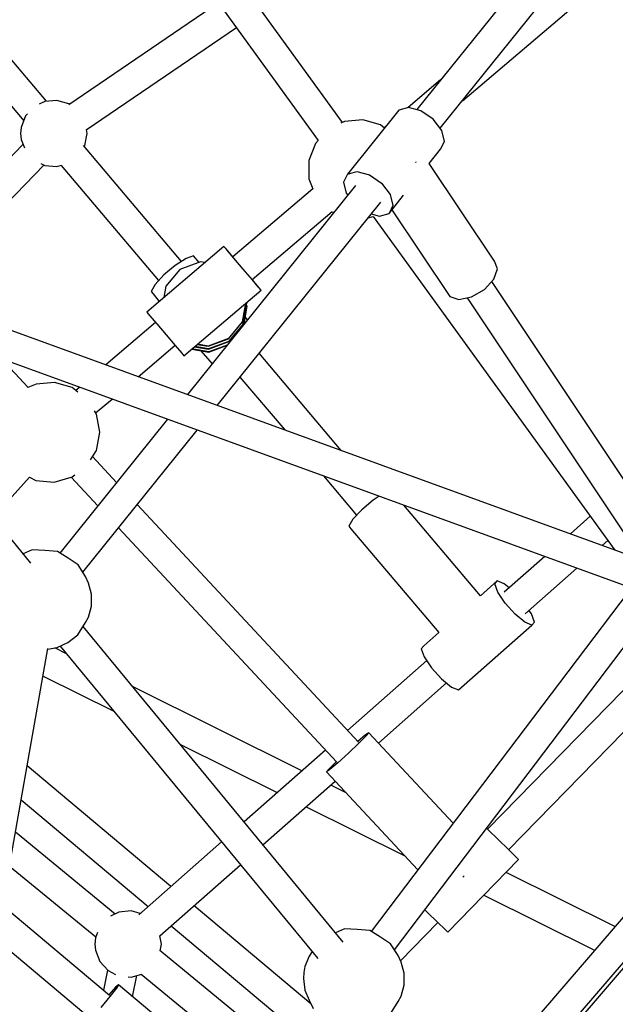
# Model space of a CAD drawing. Units: millimetres. Extents: x -6207 to 11609, y -9492 to 7110.
# Drawn here: x -973 to -621, y 1488 to 2070 of the extents above; entities that cross this region are included whole.
import ezdxf

# ---------------------------------------------------------------- set-up
doc = ezdxf.new("R2010")
doc.units = ezdxf.units.MM
doc.layers.add('MEGA JUMBO_RZUT', color=7, linetype='Continuous')
doc.layers.add('PV-37E9', color=7, linetype='Continuous')

# ---------------------------------------------------------------- blocks, each defined once
blk = doc.blocks.new('zw$2445')
at = {"layer": 'MEGA JUMBO_RZUT'}
for p, q in [((5424.47, 1645.78), (5257.17, 1876.86)), ((5242.58, 1866.47), (5410.14, 1635.04)), ((5640.91, 1867.67), (5468.37, 1653.34)), ((5482.27, 1642.3), (5655.84, 1857.91)), ((5249.14, 1658.28), (5126.75, 1803.22)), ((5112.52, 1792.6), (5235.74, 1646.69)), ((5495.43, 1658.65), (5608.74, 1754.95)), ((5351.14, 1716.53), (5262.42, 1656.11)), ((5272.76, 1641.43), (5361.67, 1701.98)), ((5482.52, 1670.92), (5463.27, 1654.56)), ((5248.23, 1658.2), (5244.93, 1656.55)), ((5255.43, 1658.86), (5248.23, 1658.2)), ((5262.4, 1656.88), (5255.43, 1658.86)), ((5262.95, 1656.47), (5262.4, 1656.88)), ((5236.87, 1649.62), (5234.26, 1642.87)), ((5237.92, 1650.78), (5236.87, 1649.62)), ((5457.87, 1653.02), (5427.36, 1615.13)), ((5463.48, 1654.62), (5457.87, 1653.02)), ((5470.88, 1652.68), (5463.48, 1654.62)), ((5478.1, 1647.73), (5470.88, 1652.68)), ((5425.7, 1646.26), (5423.53, 1645.42)), ((5436.5, 1647.26), (5425.7, 1646.26)), ((5446.95, 1644.29), (5436.5, 1647.26)), ((5449.37, 1642.46), (5446.95, 1644.29)), ((5483.2, 1641.1), (5478.1, 1647.73)), ((5234.26, 1642.87), (5233.92, 1639.25)), ((5233.92, 1639.25), (5234.26, 1635.63)), ((5271.98, 1632.14), (5273.31, 1639.25)), ((5273.31, 1639.25), (5272.89, 1641.52)), ((5450.09, 1643.35), (5449.19, 1642.59)), ((5484.81, 1634.56), (5483.2, 1641.1)), ((5235.32, 1632.88), (5168.59, 1563.83)), ((5234.26, 1635.63), (5236.14, 1630.77)), ((5329.13, 1563.56), (5271.21, 1632.15)), ((5271.66, 1631.62), (5271.98, 1632.14)), ((5408.46, 1633.29), (5404.54, 1623.16)), ((5410.1, 1635.09), (5408.46, 1633.29)), ((5482.5, 1629.86), (5484.81, 1634.56)), ((5475.78, 1621.52), (5482.5, 1629.86)), ((5180.5, 1551.03), (5247.7, 1620.57)), ((5245.84, 1621.5), (5248.23, 1620.31)), ((5248.23, 1620.31), (5255.43, 1619.64)), ((5255.43, 1619.64), (5258.09, 1620.39)), ((5257.97, 1620.36), (5315.6, 1552.13)), ((5404.54, 1623.16), (5404.54, 1612.31)), ((5467.85, 1622.28), (5467.73, 1622.16)), ((5467.9, 1622.44), (5467.85, 1622.28)), ((5514.35, 1563.7), (5475.76, 1621.55)), ((5427.36, 1615.13), (5425.06, 1610.43)), ((5427.36, 1615.13), (5432.97, 1616.72)), ((5432.97, 1616.72), (5440.38, 1614.79)), ((5440.38, 1614.79), (5447.59, 1609.84)), ((5404.54, 1612.31), (5406.79, 1606.51)), ((5425.06, 1610.43), (5426.67, 1603.88)), ((5447.59, 1609.84), (5452.69, 1603.21)), ((5432.22, 1608.42), (5332.63, 1484.71)), ((5406.84, 1606.56), (5359.51, 1566.24)), ((5426.67, 1603.88), (5427.59, 1602.68)), ((5452.69, 1603.21), (5454.3, 1596.66)), ((5350.25, 1478.3), (5447.14, 1598.66)), ((5451.99, 1591.96), (5460.6, 1602.65)), ((5370.99, 1552.76), (5418.28, 1593.04)), ((5418.18, 1592.96), (5419.32, 1592.4)), ((5441.49, 1591.65), (5446.39, 1590.37)), ((5446.39, 1590.37), (5451.99, 1591.96)), ((5454.3, 1596.66), (5451.99, 1591.96)), ((5453.69, 1594.07), (5487.97, 1542.69)), ((5439.56, 1589.25), (5442.66, 1590.13)), ((5442.64, 1590.14), (5585.6, 1392.68)), ((6746.39, 970.4), (5087.58, 1573.86)), ((5354.24, 1572.44), (5308.56, 1533.53)), ((5355.93, 1570.45), (5354.24, 1572.44)), ((5355.5, 1570.96), (5354.24, 1572.44)), ((5359.37, 1566.41), (5355.5, 1570.96)), ((5360.11, 1565.53), (5355.93, 1570.45)), ((5331.87, 1565.33), (5325.45, 1561.16)), ((5340.33, 1563.23), (5328.19, 1558.76)), ((5336.25, 1566.88), (5331.87, 1565.33)), ((5339.58, 1562.95), (5336.25, 1566.88)), ((5342.91, 1562.79), (5340.33, 1563.23)), ((5359.51, 1566.24), (5359.37, 1566.41)), ((5365.68, 1558.99), (5360.11, 1565.53)), ((5516.23, 1559.14), (5514.35, 1563.7)), ((5082.09, 1556.99), (6732.41, 956.63)), ((5325.45, 1561.16), (5318.72, 1555.49)), ((5328.19, 1558.76), (5319.91, 1548.81)), ((5371.13, 1552.6), (5365.68, 1558.99)), ((5514.08, 1552.98), (5516.23, 1559.14)), ((5318.72, 1555.49), (5313.48, 1549.84)), ((5374.58, 1548.56), (5370.99, 1552.77)), ((5375, 1548.05), (5371.13, 1552.6)), ((5508.46, 1546.89), (5514.08, 1552.98)), ((5610.42, 1405.18), (5512.77, 1551.57)), ((5239.88, 1384.92), (5104.8, 1548.73)), ((5313.48, 1549.84), (5311.14, 1545.73)), ((5311.14, 1545.73), (5312.32, 1544.25)), ((5319.91, 1548.81), (5318.77, 1542.23)), ((5330.59, 1507.67), (5376.27, 1546.57)), ((5376.27, 1546.57), (5374.58, 1548.56)), ((5376.27, 1546.57), (5375, 1548.05)), ((5500.88, 1542.48), (5508.46, 1546.89)), ((5312.32, 1544.25), (5316.01, 1539.88)), ((5367.2, 1538.85), (5365.31, 1527.86)), ((5365.32, 1527.73), (5367.24, 1538.89)), ((5367.7, 1538.89), (5365.5, 1526.14)), ((5365.51, 1526.01), (5367.71, 1538.77)), ((5367.7, 1538.89), (5367.59, 1539.18)), ((5367.71, 1538.77), (5367.7, 1538.89)), ((5487.97, 1542.69), (5493.39, 1540.94)), ((5493.39, 1540.94), (5500.88, 1542.48)), ((5498.16, 1541.92), (5594.52, 1397.48)), ((5308.56, 1533.53), (5310.25, 1531.54)), ((5367.89, 1537.18), (5365.99, 1526.16)), ((5366.04, 1526.22), (5367.91, 1537.05)), ((5367.89, 1537.18), (5367.58, 1538.02)), ((5367.91, 1537.05), (5367.89, 1537.18)), ((5313.83, 1527.33), (5284.39, 1502.26)), ((5310.25, 1531.54), (5314.44, 1526.62)), ((5365.31, 1527.86), (5357.03, 1517.91)), ((5357.04, 1517.78), (5365.32, 1527.73)), ((5368.26, 1528.98), (5366.81, 1530.7)), ((5314.44, 1526.62), (5320, 1520.09)), ((5349.94, 1524.15), (5350.01, 1524.16)), ((5350.01, 1524.16), (5351.67, 1525.63)), ((5365.5, 1526.14), (5357.22, 1516.2)), ((5357.24, 1516.07), (5365.51, 1526.01)), ((5320, 1520.09), (5325.45, 1513.69)), ((5357.03, 1517.91), (5344.88, 1513.44)), ((5344.9, 1513.31), (5357.04, 1517.78)), ((5357.22, 1516.2), (5345.08, 1511.72)), ((5345.09, 1511.59), (5357.24, 1516.07)), ((5303.52, 1495.3), (5325.31, 1513.86)), ((5325.45, 1513.69), (5329.33, 1509.14)), ((5335.22, 1511.61), (5345.29, 1509.88)), ((5345.27, 1510), (5335.34, 1511.71)), ((5336.86, 1513.01), (5345.09, 1511.59)), ((5345.08, 1511.72), (5336.99, 1513.11)), ((5338.51, 1514.41), (5344.9, 1513.31)), ((5344.88, 1513.44), (5338.63, 1514.52)), ((5340.67, 1510.67), (5347.25, 1502.88)), ((5356.24, 1514.04), (5345.27, 1510)), ((5345.29, 1509.88), (5356.09, 1513.85)), ((5238.35, 1488.92), (5222.54, 1505.9)), ((5329.33, 1509.14), (5330.59, 1507.67)), ((5423.69, 1451.59), (5375.08, 1509.15)), ((5363.76, 1495.09), (5390.22, 1463.76)), ((5238.08, 1488.81), (5238.05, 1488.8)), ((5243.16, 1490.78), (5238.08, 1488.81)), ((5253.97, 1491.78), (5243.16, 1490.78)), ((5264.41, 1488.81), (5253.97, 1491.78)), ((5267.84, 1486.22), (5264.41, 1488.81)), ((5268.88, 1489.04), (5266.63, 1487.13)), ((5278.31, 1473.82), (5288.01, 1482.08)), ((5278.79, 1473.04), (5277.57, 1475.01)), ((5320.88, 1470.12), (5257.08, 1390.87)), ((5280.79, 1462.37), (5278.79, 1473.04)), ((5270.78, 1379.59), (5338.5, 1463.71)), ((5278.8, 1451.69), (5280.79, 1462.37)), ((5275.34, 1446.11), (5278.8, 1451.69)), ((5290.74, 1432.68), (5276.49, 1447.97)), ((5217.63, 1411.9), (5239.14, 1435.81)), ((5239.1, 1435.77), (5242.96, 1433.84)), ((5242.96, 1433.84), (5253.77, 1432.84)), ((5253.77, 1432.84), (5263.92, 1435.73)), ((5263.91, 1435.74), (5279.62, 1418.87)), ((5264.36, 1435.89), (5264.42, 1435.92)), ((5264.42, 1435.92), (5265.98, 1437.1)), ((5413.21, 1436.54), (5432.83, 1413.3)), ((5442.58, 1422.23), (5435.85, 1416.56)), ((5446.15, 1424.55), (5442.58, 1422.23)), ((5433.97, 1278.88), (5302.96, 1419.55)), ((5435.85, 1416.56), (5430.61, 1410.91)), ((5506.05, 1365.6), (5460.74, 1419.24)), ((5430.61, 1410.91), (5428.27, 1406.8)), ((5571.15, 1412.65), (5559.34, 1402.24)), ((5291.84, 1405.75), (5421.03, 1267.04)), ((5428.27, 1406.8), (5429.45, 1405.32)), ((5429.45, 1405.32), (5481.38, 1343.83)), ((5578.22, 1395.37), (5581.54, 1398.3)), ((5240.65, 1392.72), (5235.41, 1390.34)), ((5248.15, 1392.38), (5240.65, 1392.72)), ((5255.66, 1391.72), (5248.15, 1392.38)), ((5262.02, 1387.94), (5255.66, 1391.72)), ((5267.94, 1383.95), (5262.02, 1387.94)), ((5544.2, 1388.88), (5520.14, 1367.65)), ((5272.4, 1377.11), (5267.94, 1383.95)), ((5532.49, 1355.02), (5563.09, 1382.01)), ((5274.18, 1373.14), (5272.4, 1377.11)), ((5275.94, 1366.62), (5274.18, 1373.14)), ((5516.02, 1374.4), (5506.05, 1365.6)), ((5514.61, 1372.61), (5516.02, 1374.4)), ((5516.34, 1367.8), (5514.61, 1372.61)), ((5520.18, 1372.68), (5516.02, 1374.4)), ((5523.12, 1370.28), (5520.18, 1372.68)), ((5275.93, 1359.54), (5275.94, 1366.62)), ((5593.56, 1367.74), (5441.4, 1166.93)), ((5520.74, 1361.26), (5516.34, 1367.8)), ((5274.14, 1352.86), (5275.93, 1359.54)), ((5455.23, 1156.07), (5609.01, 1359)), ((5526.64, 1354.74), (5520.74, 1361.26)), ((5272.34, 1349.78), (5274.14, 1352.86)), ((5532.44, 1349.98), (5526.64, 1354.74)), ((5536.29, 1354.86), (5534.81, 1357.06)), ((5538.02, 1350.05), (5536.29, 1354.86)), ((5267.86, 1342.53), (5272.34, 1349.78)), ((5424.85, 1160.6), (5270.85, 1347.36)), ((5493.1, 1309.88), (5536.61, 1348.27)), ((5536.61, 1348.27), (5532.44, 1349.98)), ((5536.61, 1348.27), (5538.02, 1350.05)), ((5261.92, 1338.01), (5267.86, 1342.53)), ((5481.38, 1343.83), (5472.51, 1336)), ((5250.02, 1333.96), (5255.54, 1334.94)), ((5261.14, 1331.23), (5254.17, 1334.7)), ((5261.14, 1331.23), (5254.17, 1334.7)), ((5255.54, 1334.94), (5261.92, 1338.01)), ((5257.36, 1335.82), (5409.79, 1150.95)), ((5472.51, 1336), (5471.1, 1334.22)), ((5199.47, 1048.81), (5250.08, 1334.31)), ((5471.1, 1334.22), (5472.83, 1329.41)), ((5472.83, 1329.41), (5477.23, 1322.87)), ((5474.31, 1327.21), (5427.46, 1285.87)), ((5608.02, 1327.58), (5510.3, 1227.41)), ((5247.21, 1318.09), (5289.17, 1297.23)), ((5247.21, 1318.09), (5289.17, 1297.23)), ((5477.23, 1322.87), (5483.13, 1316.35)), ((5400.41, 1262), (5300.13, 1311.85)), ((5400.41, 1262), (5300.13, 1311.85)), ((5445.66, 1278.4), (5486, 1313.99)), ((5483.13, 1316.35), (5488.93, 1311.59)), ((5488.93, 1311.59), (5493.1, 1309.88)), ((5522.79, 1215.22), (5620.32, 1315.2)), ((5438.03, 1283.23), (5433.53, 1279.35)), ((5438.51, 1282.77), (5434.13, 1278.35)), ((5439.94, 1284.55), (5438.03, 1283.23)), ((5439.94, 1284.55), (5438.51, 1282.77)), ((5489.88, 1230.92), (5439.94, 1284.55)), ((5328.16, 1277.85), (5385.86, 1249.17)), ((5328.16, 1277.85), (5385.86, 1249.17)), ((5434.13, 1278.35), (5427.97, 1272.5)), ((5678.44, 1277.6), (5499.67, 1069.85)), ((5414.3, 1274.26), (5366.15, 1231.78)), ((5427.97, 1272.5), (5421.69, 1266.77)), ((5322.89, 1193.6), (5237.79, 1264.99)), ((5322.89, 1193.6), (5237.79, 1264.99)), ((5420.7, 1267.4), (5416.49, 1263.16)), ((5421.69, 1266.77), (5416.96, 1262.7)), ((5416.49, 1263.16), (5415.06, 1261.38)), ((5416.96, 1262.7), (5415.06, 1261.38)), ((5415.06, 1261.38), (5469.04, 1203.42)), ((5511.09, 1056.01), (5688.97, 1262.71)), ((5377.38, 1218.16), (5420.16, 1255.9)), ((5426.6, 1248.98), (5417.46, 1253.52)), ((5426.6, 1248.98), (5417.46, 1253.52)), ((5512.53, 1054.26), (5683.94, 1253.49)), ((5234.22, 1244.84), (5309.44, 1181.74)), ((5234.22, 1244.84), (5309.44, 1181.74)), ((5402.92, 1240.69), (5461.4, 1211.62)), ((5402.92, 1240.69), (5461.4, 1211.62)), ((5289.81, 1177.24), (5230.81, 1225.61)), ((5510.46, 1227.25), (5509.72, 1227.97)), ((5516.55, 1221.32), (5510.46, 1227.25)), ((5352.83, 1220.03), (5303.84, 1176.8)), ((5522.63, 1215.38), (5516.55, 1221.32)), ((5527.09, 1211.04), (5522.63, 1215.38)), ((5316.31, 1164.27), (5364.06, 1206.41)), ((5486.82, 1166.5), (5528.72, 1209.45)), ((5528.72, 1209.45), (5527.09, 1211.04)), ((5227.26, 1205.56), (5278.38, 1163.65)), ((5585.74, 1169.87), (5521.34, 1201.89)), ((5585.74, 1169.87), (5521.34, 1201.89)), ((5495.64, 1198.98), (5496.08, 1199.38)), ((5496.08, 1199.38), (5496.54, 1199.81)), ((5508.16, 1188.38), (5573.65, 1155.82)), ((5508.16, 1188.38), (5573.65, 1155.82)), ((5286.61, 1129.09), (5223.13, 1182.31)), ((5292.12, 1178.39), (5287.13, 1175.91)), ((5299.33, 1179.06), (5292.12, 1178.39)), ((5304.68, 1177.54), (5299.33, 1179.06)), ((5405.76, 1124.09), (5336.56, 1182.14)), ((5405.76, 1124.09), (5336.56, 1182.14)), ((5473.2, 1179.78), (5474.65, 1178.37)), ((5474.65, 1178.37), (5480.74, 1172.43)), ((5458.8, 1149.61), (5480.9, 1172.27)), ((5480.74, 1172.43), (5485.19, 1168.09)), ((5279.39, 1166.28), (5278.15, 1163.07)), ((5323.12, 1170.28), (5395.42, 1109.62)), ((5323.12, 1170.28), (5395.42, 1109.62)), ((5425.62, 1168.4), (5420.38, 1166.02)), ((5433.12, 1168.05), (5425.62, 1168.4)), ((5440.63, 1167.39), (5433.12, 1168.05)), ((5446.99, 1163.61), (5440.63, 1167.39)), ((5485.19, 1168.09), (5486.82, 1166.5)), ((5219.56, 1162.16), (5275.12, 1115.58)), ((5278.15, 1163.07), (5277.81, 1159.45)), ((5317.21, 1159.45), (5316.3, 1164.32)), ((5452.91, 1159.63), (5446.99, 1163.61)), ((5277.81, 1159.45), (5278.15, 1155.83)), ((5278.15, 1155.83), (5280.76, 1149.08)), ((5385.14, 1099.09), (5316.24, 1155.57)), ((5316.45, 1155.4), (5317.21, 1159.45)), ((5406.41, 1155.05), (5404.8, 1152.21)), ((5457.37, 1152.78), (5452.91, 1159.63)), ((5280.76, 1149.08), (5285.64, 1143.73)), ((5404.8, 1152.21), (5402.2, 1146.08)), ((5459.15, 1148.82), (5457.37, 1152.78)), ((5460.91, 1142.3), (5459.15, 1148.82)), ((5285.38, 1144.01), (5282.97, 1132.13)), ((5285.64, 1143.73), (5290.16, 1141.48)), ((5401.51, 1142.63), (5401.28, 1139.08)), ((5402.2, 1146.08), (5401.51, 1142.63)), ((5460.9, 1135.22), (5460.91, 1142.3)), ((5297.47, 1140.01), (5299.33, 1139.84)), ((5299.33, 1139.84), (5305.59, 1141.62)), ((5300.2, 1128.31), (5302.73, 1140.8)), ((5305.34, 1141.55), (5372.69, 1086.33)), ((5401.28, 1139.08), (5402.17, 1132.16)), ((5290.08, 1133.86), (5286.11, 1129.5)), ((5290.57, 1133.38), (5286.75, 1128.44)), ((5291.79, 1135.36), (5290.08, 1133.86)), ((5291.79, 1135.36), (5290.57, 1133.38)), ((5356.28, 1081.29), (5291.79, 1135.36)), ((5402.17, 1132.16), (5404.75, 1126.26)), ((5459.11, 1128.54), (5460.9, 1135.22)), ((5286.75, 1128.44), (5281.35, 1121.86)), ((5404.75, 1126.26), (5407.05, 1121.33)), ((5452.83, 1118.21), (5457.31, 1125.46)), ((5457.31, 1125.46), (5459.11, 1128.54))]:
    blk.add_line(p, q, dxfattribs=at)
blk.add_circle((6746.39, 0), 6746.39, dxfattribs=at)

msp = doc.modelspace()

# ---------------------------------------------------------------- linework, layer by layer
at = {"layer": 'PV-37E9'}
msp.add_circle((539.57, 363.86), 6746.39, dxfattribs=at)

# ---------------------------------------------------------------- block references
msp.add_blockref('zw$2445', (-6206.82, 363.86))

doc.saveas('drawing.dxf')
